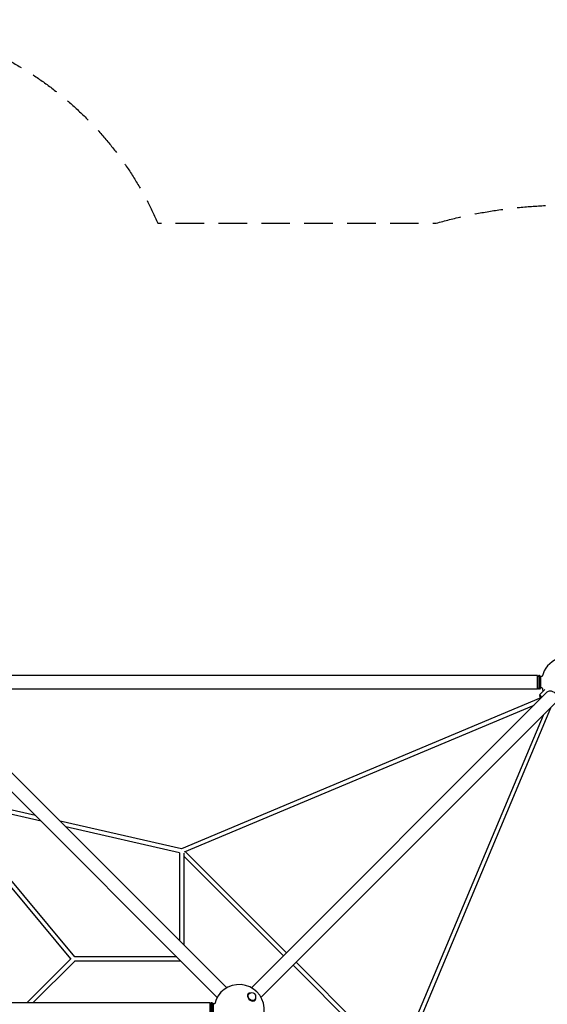
# Model space of a CAD drawing. Units: millimetres. Extents: x -6231 to 9079, y -5031 to 5855.
# Drawn here: x 480 to 2824, y 1479 to 5855 of the extents above; entities that cross this region are included whole.
import ezdxf

# ---------------------------------------------------------------- set-up
doc = ezdxf.new("R2010")
doc.units = ezdxf.units.MM
doc.header["$LTSCALE"] = 20
doc.linetypes.add('HIDDEN', pattern=[9.525, 6.35, -3.175])
doc.layers.add('2d', color=230, linetype='Continuous')
doc.layers.add('EN-SafetyZone', color=93, linetype='HIDDEN')

msp = doc.modelspace()

# ---------------------------------------------------------------- linework, layer by layer
at = {"layer": '2d'}
for p, q in [((2781.4, 2939.9), (128.4, 2939.9)), ((2781.4, 2934.9), (2786.4, 2939.9)), ((2781.4, 2879.6), (2781.4, 2939.9)), ((2786.4, 2939.9), (2786.4, 2879.6)), ((2789.4, 2939.9), (2786.4, 2939.9)), ((2789.4, 2939.9), (2789.4, 2879.6)), ((2794.4, 2934.9), (2789.4, 2939.9)), ((2794.4, 2934.9), (2794.4, 2884.6)), ((2801.3, 2934.9), (2794.4, 2934.9)), ((1400.2, 1552.1), (85.5, 2866.9)), ((2781.4, 2879.6), (128.4, 2879.6)), ((2824.2, 2866.9), (1509.6, 1552.2)), ((2781.4, 2884.6), (2786.4, 2879.6)), ((2789.4, 2879.6), (2786.4, 2879.6)), ((2794.4, 2884.6), (2789.4, 2879.6)), ((2813.4, 2877.1), (2789.8, 2853.4)), ((2789.8, 2853.4), (2800.3, 2842.9)), ((2793.3, 2849.9), (2789.8, 2846.4)), ((2796.8, 2839.4), (2789.8, 2846.4)), ((2801.4, 2884.6), (2794.4, 2884.6)), ((1357.7, 1509.4), (42.8, 2824.2)), ((2795.6, 2840.6), (1199.1, 2169.9)), ((2764.1, 2806.7), (1211.4, 2154.5)), ((2866.9, 2824.2), (1552.2, 1509.6)), ((2156.7, 1216.7), (2806.7, 2764.1)), ((2169.9, 1199.1), (2840.6, 2795.6)), ((549.6, 2317.5), (129.3, 2412.9)), ((707.1, 1680.6), (107.6, 2400.4)), ((724.5, 1689.5), (140.2, 2391)), ((574.8, 2292.3), (140.2, 2391)), ((1199.1, 2169.9), (659.9, 2292.4)), ((1190.5, 2152.4), (685.1, 2267.2)), ((1190.5, 2152.4), (1190.5, 1761.8)), ((1209.5, 2150.5), (1209.5, 1742.8)), ((1216.7, 2156.7), (1665.4, 1708)), ((1209.5, 2137.1), (1652, 1694.6)), ((511.6, 1485), (708.8, 1682.3)), ((538.4, 1485), (724.5, 1671)), ((1196.1, 1670.5), (723.9, 1670.5)), ((1177.6, 1689.5), (724.5, 1689.5)), ((1357.5, 1509.1), (1195.5, 1671)), ((1708, 1665.4), (2160.7, 1212.8)), ((1694.6, 1652), (2146.6, 1200)), ((1494.9, 1524.6), (1495.5, 1525.2)), ((1497.6, 1523.1), (1499.1, 1524.6)), ((1523.1, 1497.6), (1524.6, 1499.1)), ((1524.6, 1494.9), (1525.2, 1495.5)), ((1326.4, 1485), (-1326.6, 1485)), ((1326.4, 1480), (1331.4, 1485)), ((1326.4, 1424.7), (1326.4, 1485)), ((1331.4, 1485), (1331.4, 1424.7)), ((1334.4, 1485), (1331.4, 1485)), ((1334.4, 1485), (1334.4, 1424.7)), ((1339.4, 1480), (1334.4, 1485)), ((1339.4, 1480), (1339.4, 1429.7)), ((1346.3, 1480), (1339.4, 1480))]:
    msp.add_line(p, q, dxfattribs=at)
for centre, radius, start, end in [((2910, 2910), 111.5, 55.856, 167.081), ((2910, 2910), 111.5, 193.1525, 201.1974), ((1455, 1455), 111.5, 282.9575, 167.0424), ((1511.9, 1511.9), 18, 315, 135)]:
    msp.add_arc(centre, radius, start, end, dxfattribs=at)
at = {"layer": '2d', "extrusion": (0, 0, -1)}
for centre, major_axis, start_param, end_param in [((2845.6, 2845.6), (-21.3, 21.3), 0, 3.141593), ((1519.1, 1519.1), (21.3, -21.3), -1.823374, -1.318219), ((1510.4, 1510.4), (12.7, -12.7), 0, 3.141593)]:
    msp.add_ellipse(centre, major_axis=major_axis, ratio=0.707107, start_param=start_param, end_param=end_param, dxfattribs=at)
at = {"layer": '2d'}
for centre, major_axis, start_param, end_param in [((1390.6, 1519.1), (-21.3, -21.3), -1.875247, -1.257971), ((1510.4, 1510.4), (-14.8, 14.8), -0.659943, 3.580521), ((1510.4, 1510.4), (-14.8, 14.8), -2.702665, -2.48165)]:
    msp.add_ellipse(centre, major_axis=major_axis, ratio=0.707107, start_param=start_param, end_param=end_param, dxfattribs=at)
at = {"layer": 'EN-SafetyZone', "flags": 128}
msp.add_lwpolyline([(5030.8, 2909.8, -0.008162), (5029.6, 2840.5), (5147.1, 2704.9), (8084.2, 1488.4, -0.303351), (9078.7, 0, -0.303342), (8084.3, -1488.4), (5147.1, -2705), (5029.6, -2840.7, -0.008161), (5030.8, -2909.9, -0.497957), (2329.2, -4949.9), (580.5, -4949.9, -0.13952), (-580.6, -4949.9), (-2329.4, -4949.9, -0.459968), (-5014.7, -3171.4), (-5091.2, -3151.7, -0.281614), (-6194.3, -2011.5, -0.056054), (-6231.4, -1678.3), (-6230.9, -1228.3, -0.243212), (-5596.8, -5.2, -0.184221), (-6194.3, 898.5, -0.056054), (-6231.4, 1231.7), (-6230.9, 1681.5, -0.341666), (-5091.2, 3151.7), (-5014.7, 3171.4, -0.21712), (-4093.3, 4669.9, -0.353477), (-2626.8, 5854.7), (-283, 5854.7, -0.299165), (1093.8, 4949.9), (2329.8, 4949.9, -0.497877)], format="xyb", close=True, dxfattribs=at)

doc.saveas('drawing.dxf')
